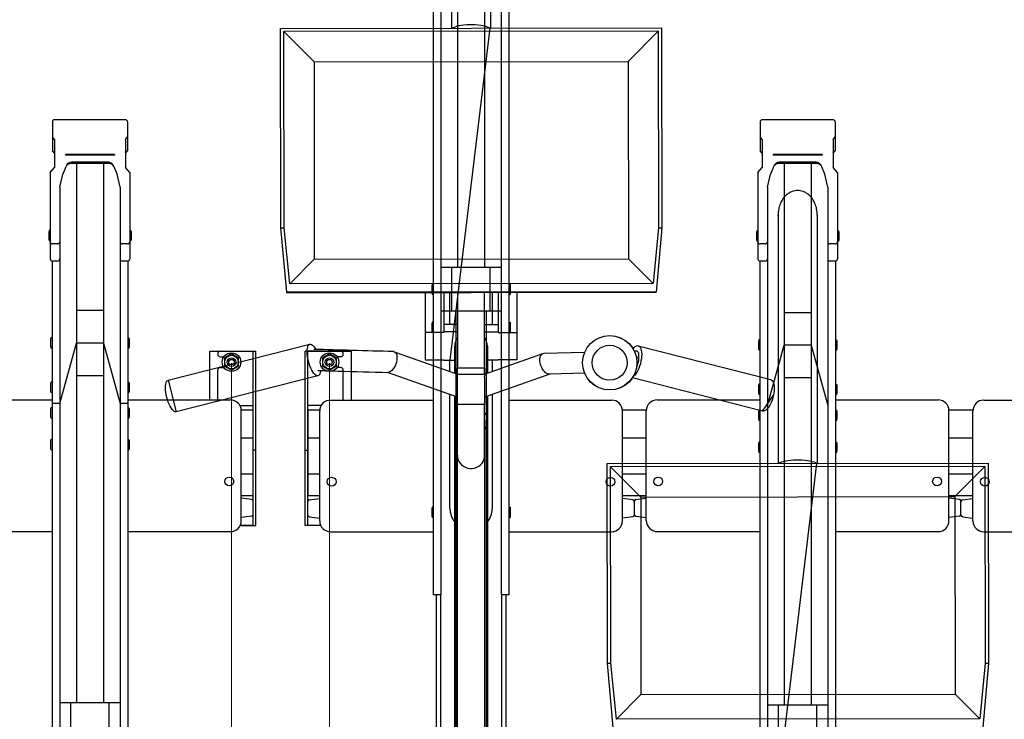
# Model space of a CAD drawing. Extents: x 0 to 17773, y 0 to 12638.
# Drawn here: x 9978 to 10882, y 7713 to 8356 of the extents above; entities that cross this region are included whole.
import ezdxf

# ---------------------------------------------------------------- set-up
doc = ezdxf.new("R2010")
doc.units = 0
for name, color, linetype, lineweight in [('YKK_13', 4, 'CONTINUOUS', 30), ('YKK_A1', 4, 'CONTINUOUS', 30), ('YKK_D', 6, 'CONTINUOUS', 13)]:
    doc.layers.add(name, color=color, linetype=linetype, lineweight=lineweight)

msp = doc.modelspace()

# ---------------------------------------------------------------- linework, layer by layer
at = {"layer": 'YKK_13', "linetype": 'ByBlock', "lineweight": -2}
for p, q in [((10410.34, 8576.39), (10410.34, 8348.16)), ((10217.35, 8347.9), (10567.35, 8348.37)), ((10217.59, 8164.5), (10217.35, 8347.9)), ((10409.57, 8348.16), (10372.99, 8042.94)), ((10375.8, 8348.52), (10375.03, 8348.11)), ((10377.33, 8349.15), (10375.8, 8348.52)), ((10379.13, 8349.71), (10377.33, 8349.15)), ((10381.18, 8350.2), (10379.13, 8349.71)), ((10383.43, 8350.6), (10381.18, 8350.2)), ((10385.86, 8350.91), (10383.43, 8350.6)), ((10388.4, 8351.12), (10385.86, 8350.91)), ((10391.02, 8351.22), (10388.4, 8351.12)), ((10393.66, 8351.22), (10391.02, 8351.22)), ((10396.27, 8351.12), (10393.66, 8351.22)), ((10398.82, 8350.91), (10396.27, 8351.12)), ((10401.24, 8350.6), (10398.82, 8350.91)), ((10403.5, 8350.2), (10401.24, 8350.6)), ((10405.54, 8349.71), (10403.5, 8350.2)), ((10407.35, 8349.15), (10405.54, 8349.71)), ((10408.87, 8348.52), (10407.35, 8349.15)), ((10409.57, 8348.16), (10408.87, 8348.52)), ((10567.35, 8348.37), (10567.59, 8164.5)), ((10564.35, 8345.36), (10220.35, 8344.9)), ((10220.59, 8164.5), (10220.35, 8344.9)), ((10220.35, 8344.9), (10248.14, 8317.19)), ((10536.64, 8317.58), (10564.35, 8345.36)), ((10564.35, 8345.36), (10564.59, 8164.5)), ((10248.14, 8317.19), (10536.64, 8317.58)), ((10248.14, 8317.19), (10248.38, 8135.69)), ((10536.64, 8317.58), (10536.88, 8136.08)), ((10710.34, 8176.39), (10710.34, 7948.16)), ((10223.01, 8105.36), (10217.59, 8164.5)), ((10217.59, 8164.5), (10220.59, 8164.5)), ((10225.87, 8113.12), (10220.59, 8164.5)), ((10564.59, 8164.5), (10559.5, 8113.52)), ((10567.59, 8164.5), (10562.34, 8105.36)), ((10564.59, 8164.5), (10567.59, 8164.5)), ((10248.38, 8135.69), (10225.87, 8113.12)), ((10248.38, 8135.69), (10536.88, 8136.08)), ((10536.88, 8136.08), (10559.5, 8113.52)), ((10559.5, 8113.52), (10225.87, 8113.12)), ((10222.94, 8104.91), (10562.34, 8105.36)), ((10223.01, 8105.36), (10222.94, 8104.91)), ((10562.34, 8105.36), (10223.01, 8105.36)), ((10350.34, 8105.08), (10350.34, 8068.46)), ((10367.34, 8105.1), (10367.34, 8075.63)), ((10372.99, 8075.63), (10372.99, 8105.11)), ((10379.75, 8105.12), (10379.84, 8035.86)), ((10404.85, 8030.12), (10404.75, 8105.15)), ((10411.69, 8105.16), (10411.69, 8075.63)), ((10417.34, 8105.17), (10417.34, 8075.63)), ((10434.34, 8105.19), (10434.34, 8068.46)), ((10367.34, 8068.46), (10350.34, 8068.46)), ((10350.34, 8068.46), (10350.34, 8043.4)), ((10379.79, 8075.63), (10367.34, 8075.63)), ((10367.34, 8075.63), (10367.34, 8068.93)), ((10379.79, 8068.93), (10367.34, 8068.93)), ((10367.34, 8068.93), (10367.34, 8068.46)), ((10404.79, 8075.63), (10417.34, 8075.63)), ((10404.79, 8068.93), (10417.34, 8068.93)), ((10417.34, 8075.63), (10417.34, 8068.93)), ((10417.34, 8068.93), (10417.34, 8068.46)), ((10417.34, 8068.46), (10434.34, 8068.46)), ((10434.34, 8068.46), (10434.34, 8043.4)), ((10114.19, 8024.49), (10244.32, 8057.68)), ((10244.18, 8057.64), (10244.97, 8057.73)), ((10244.97, 8057.73), (10245.84, 8057.47)), ((10241.81, 8050.6), (10241.87, 8052.43)), ((10241.9, 8048.6), (10241.81, 8050.6)), ((10241.87, 8052.43), (10242.07, 8054.04)), ((10242.07, 8054.04), (10242.41, 8055.4)), ((10242.41, 8055.4), (10242.89, 8056.46)), ((10242.89, 8056.46), (10243.48, 8057.22)), ((10243.48, 8057.22), (10244.18, 8057.64)), ((10245.84, 8057.47), (10246.75, 8056.88)), ((10246.75, 8056.88), (10247.7, 8055.97)), ((10247.7, 8055.97), (10248.65, 8054.75)), ((10248.65, 8054.75), (10249.58, 8053.27)), ((10249.58, 8053.27), (10249.75, 8052.98)), ((10321.04, 8050.87), (10321.21, 8050.86)), ((10321.21, 8050.86), (10322.14, 8050.6)), ((10321.86, 8050.72), (10379.84, 8030.11)), ((10322.14, 8050.6), (10322.94, 8050)), ((10322.94, 8050), (10323.57, 8049.09)), ((10323.57, 8049.09), (10324.03, 8047.9)), ((10377.34, 8041.54), (10377.34, 8055.93)), ((10404.81, 8030.1), (10458.41, 8049.15)), ((10407.34, 8055.93), (10407.34, 8041.54)), ((10456.91, 8048.05), (10457.72, 8048.8)), ((10457.72, 8048.8), (10458.67, 8049.23)), ((10458.67, 8049.23), (10459.39, 8049.33)), ((10459.37, 8049.33), (10496.84, 8050.38)), ((10541.11, 8053.6), (10542.1, 8054.71)), ((10542.05, 8051.64), (10544.03, 8051.7)), ((10542.1, 8054.71), (10543.18, 8055.6)), ((10543.18, 8055.6), (10544.22, 8056.15)), ((10544.22, 8056.15), (10545.22, 8056.35)), ((10545.22, 8056.35), (10546.15, 8056.19)), ((10545.89, 8056.27), (10667.57, 8025.24)), ((10546.15, 8056.19), (10546.98, 8055.68)), ((10546.98, 8055.68), (10547.69, 8054.83)), ((10547.69, 8054.83), (10548.27, 8053.67)), ((10548.27, 8053.67), (10548.7, 8052.21)), ((10548.7, 8052.21), (10548.97, 8050.5)), ((10548.97, 8050.5), (10549.07, 8048.57)), ((10242.13, 8046.47), (10241.9, 8048.6)), ((10242.5, 8044.27), (10242.13, 8046.47)), ((10242.99, 8042.03), (10242.5, 8044.27)), ((10243.61, 8039.82), (10242.99, 8042.03)), ((10244.33, 8037.69), (10243.61, 8039.82)), ((10323.8, 8041.3), (10323.24, 8039.48)), ((10324.17, 8043.11), (10323.8, 8041.3)), ((10324.03, 8047.9), (10324.28, 8046.47)), ((10324.33, 8044.85), (10324.17, 8043.11)), ((10324.28, 8046.47), (10324.33, 8044.85)), ((10350.34, 8043.4), (10367.34, 8043.4)), ((10367.34, 8043.4), (10367.34, 8042.94)), ((10367.34, 8042.94), (10377.34, 8042.94)), ((10372.99, 8032.55), (10372.99, 8042.94)), ((10377.34, 8040.53), (10377.34, 8041.54)), ((10377.34, 8031), (10377.34, 8040.53)), ((10417.34, 8042.94), (10407.34, 8042.94)), ((10407.34, 8041.54), (10407.34, 8040.53)), ((10407.34, 8040.53), (10407.34, 8031)), ((10411.69, 8042.94), (10411.69, 8032.55)), ((10434.34, 8043.4), (10417.34, 8043.4)), ((10417.34, 8043.4), (10417.34, 8042.94)), ((10455.61, 8044.13), (10455.83, 8045.67)), ((10455.61, 8042.44), (10455.61, 8044.13)), ((10455.83, 8040.64), (10455.61, 8042.44)), ((10455.83, 8045.67), (10456.27, 8046.99)), ((10456.27, 8038.82), (10455.83, 8040.64)), ((10456.27, 8046.99), (10456.91, 8048.05)), ((10546.24, 8048.41), (10546.16, 8043.32)), ((10547.86, 8039.73), (10547.18, 8037.5)), ((10548.4, 8042), (10547.86, 8039.73)), ((10548.78, 8044.27), (10548.4, 8042)), ((10549.01, 8046.48), (10548.78, 8044.27)), ((10549.07, 8048.57), (10549.01, 8046.48)), ((10245.14, 8035.69), (10244.33, 8037.69)), ((10246.01, 8033.87), (10245.14, 8035.69)), ((10246.93, 8032.26), (10246.01, 8033.87)), ((10247.88, 8030.9), (10246.93, 8032.26)), ((10248.83, 8029.83), (10247.88, 8030.9)), ((10253.83, 8031.55), (10253.42, 8030.33)), ((10254.1, 8033.03), (10253.83, 8031.55)), ((10254.14, 8033.4), (10254.1, 8033.03)), ((10379.84, 8008.89), (10315.55, 8031.73)), ((10316.31, 8031.73), (10315.97, 8031.72)), ((10317.37, 8031.99), (10316.31, 8031.73)), ((10318.48, 8032.59), (10317.37, 8031.99)), ((10319.58, 8033.5), (10318.48, 8032.59)), ((10320.65, 8034.69), (10319.58, 8033.5)), ((10321.63, 8036.12), (10320.65, 8034.69)), ((10322.51, 8037.74), (10321.63, 8036.12)), ((10323.24, 8039.48), (10322.51, 8037.74)), ((10379.84, 8030.09), (10379.84, 8035.86)), ((10379.84, 8035.86), (10404.81, 8035.86)), ((10404.81, 8035.86), (10404.81, 8030.09)), ((10456.9, 8037.03), (10456.27, 8038.82)), ((10457.71, 8035.33), (10456.9, 8037.03)), ((10458.67, 8033.8), (10457.71, 8035.33)), ((10459.73, 8032.47), (10458.67, 8033.8)), ((10460.87, 8031.42), (10459.73, 8032.47)), ((10462.05, 8030.66), (10460.87, 8031.42)), ((10463.21, 8030.23), (10462.05, 8030.66)), ((10496.82, 8031.04), (10464.14, 8030.13)), ((10544.49, 8031.64), (10543.45, 8030.12)), ((10545.48, 8033.41), (10544.49, 8031.64)), ((10546.38, 8035.38), (10545.48, 8033.41)), ((10547.18, 8037.5), (10546.38, 8035.38)), ((10111.94, 8020.85), (10112.28, 8022.21)), ((10112.28, 8022.21), (10112.75, 8023.27)), ((10112.75, 8023.27), (10113.35, 8024.03)), ((10113.35, 8024.03), (10114.05, 8024.45)), ((10114.05, 8024.45), (10114.19, 8024.49)), ((10114.19, 8024.49), (10121.6, 7995.43)), ((10251.73, 8028.61), (10121.6, 7995.43)), ((10249.76, 8029.08), (10248.83, 8029.83)), ((10250.65, 8028.65), (10249.76, 8029.08)), ((10251.48, 8028.57), (10250.65, 8028.65)), ((10252.23, 8028.83), (10251.48, 8028.57)), ((10252.88, 8029.42), (10252.23, 8028.83)), ((10253.42, 8030.33), (10252.88, 8029.42)), ((10379.84, 8002.23), (10379.84, 8030.09)), ((10379.84, 8030.09), (10404.81, 8030.09)), ((10404.81, 8030.09), (10404.84, 8030.09)), ((10464.65, 8030.14), (10404.84, 8008.89)), ((10404.84, 8030.09), (10404.84, 8029.49)), ((10404.84, 8025.12), (10404.84, 8002.23)), ((10464.16, 8030.13), (10463.21, 8030.23)), ((10660.16, 7996.17), (10540.51, 8026.68)), ((10542.39, 8028.88), (10541.31, 8027.96)), ((10543.45, 8030.12), (10542.39, 8028.88)), ((10667.57, 8025.24), (10668.08, 8025.05)), ((10668.08, 8025.05), (10668.86, 8024.45)), ((10668.86, 8024.45), (10669.53, 8023.54)), ((10669.53, 8023.54), (10670.06, 8022.32)), ((10670.06, 8022.32), (10670.45, 8020.83)), ((10111.67, 8017.42), (10111.73, 8019.24)), ((10111.76, 8015.41), (10111.67, 8017.42)), ((10111.73, 8019.24), (10111.94, 8020.85)), ((10111.99, 8013.28), (10111.76, 8015.41)), ((10112.36, 8011.08), (10111.99, 8013.28)), ((10670.42, 8012.93), (10670.02, 8010.7)), ((10670.67, 8015.11), (10670.42, 8012.93)), ((10670.45, 8020.83), (10670.68, 8019.11)), ((10670.76, 8017.19), (10670.67, 8015.11)), ((10670.68, 8019.11), (10670.76, 8017.19)), ((10112.86, 8008.84), (10112.36, 8011.08)), ((10113.48, 8006.64), (10112.86, 8008.84)), ((10114.2, 8004.51), (10113.48, 8006.64)), ((10115, 8002.5), (10114.2, 8004.51)), ((10372.99, 7906.5), (10372.99, 8011.32)), ((10377.34, 7987.1), (10377.34, 8009.78)), ((10407.34, 8009.78), (10407.34, 7987.1)), ((10411.69, 8011.32), (10411.69, 7906.5)), ((10660.16, 7996.17), (10670.02, 8010.7)), ((10668.01, 8004.22), (10667.12, 8002.3)), ((10668.8, 8006.3), (10668.01, 8004.22)), ((10669.48, 8008.47), (10668.8, 8006.3)), ((10670.02, 8010.7), (10669.48, 8008.47)), ((10115.88, 8000.68), (10115, 8002.5)), ((10116.8, 7999.07), (10115.88, 8000.68)), ((10117.75, 7997.71), (10116.8, 7999.07)), ((10118.7, 7996.65), (10117.75, 7997.71)), ((10119.63, 7995.89), (10118.7, 7996.65)), ((10120.52, 7995.47), (10119.63, 7995.89)), ((10121.35, 7995.38), (10120.52, 7995.47)), ((10121.6, 7995.43), (10121.35, 7995.38)), ((10404.84, 8002.23), (10379.84, 8002.23)), ((10379.84, 7955.84), (10379.84, 8002.23)), ((10404.81, 7955.84), (10404.81, 8002.23)), ((10404.81, 7987.83), (10404.81, 8002.23)), ((10661.01, 7996.1), (10660.16, 7996.17)), ((10662, 7996.36), (10661.01, 7996.1)), ((10663.03, 7996.95), (10662, 7996.36)), ((10664.09, 7997.87), (10663.03, 7996.95)), ((10665.13, 7999.08), (10664.09, 7997.87)), ((10666.15, 8000.57), (10665.13, 7999.08)), ((10667.12, 8002.3), (10666.15, 8000.57)), ((10377.34, 7625.86), (10377.34, 7987.1)), ((10404.81, 7987.83), (10404.82, 7987.6)), ((10404.84, 7987.1), (10404.81, 7987.83)), ((10404.82, 7987.6), (10404.84, 7987.1)), ((10404.84, 7987.1), (10404.84, 7955.11)), ((10407.34, 7987.1), (10407.34, 7625.86)), ((10379.84, 7955.11), (10379.84, 7955.84)), ((10379.84, 7955.84), (10379.86, 7955.84)), ((10379.84, 7576.61), (10379.84, 7955.11)), ((10379.86, 7955.84), (10379.91, 7953.84)), ((10379.91, 7953.84), (10380.33, 7951.89)), ((10380.33, 7951.89), (10381.1, 7950.03)), ((10381.1, 7950.03), (10382.2, 7948.32)), ((10402.47, 7948.32), (10403.58, 7950.03)), ((10403.58, 7950.03), (10404.35, 7951.89)), ((10404.35, 7951.89), (10404.76, 7953.84)), ((10404.76, 7953.84), (10404.81, 7955.84)), ((10404.84, 7955.11), (10404.84, 7578.7)), ((10677.33, 7949.15), (10675.8, 7948.52)), ((10679.13, 7949.71), (10677.33, 7949.15)), ((10681.18, 7950.2), (10679.13, 7949.71)), ((10683.43, 7950.6), (10681.18, 7950.2)), ((10685.86, 7950.91), (10683.43, 7950.6)), ((10688.4, 7951.12), (10685.86, 7950.91)), ((10691.02, 7951.22), (10688.4, 7951.12)), ((10693.66, 7951.22), (10691.02, 7951.22)), ((10696.27, 7951.12), (10693.66, 7951.22)), ((10698.82, 7950.91), (10696.27, 7951.12)), ((10701.24, 7950.6), (10698.82, 7950.91)), ((10703.5, 7950.2), (10701.24, 7950.6)), ((10705.54, 7949.71), (10703.5, 7950.2)), ((10707.35, 7949.15), (10705.54, 7949.71)), ((10708.87, 7948.52), (10707.35, 7949.15)), ((10382.2, 7948.32), (10383.6, 7946.81)), ((10383.6, 7946.81), (10385.26, 7945.54)), ((10385.26, 7945.54), (10387.13, 7944.56)), ((10387.13, 7944.56), (10389.15, 7943.89)), ((10389.15, 7943.89), (10391.26, 7943.55)), ((10391.26, 7943.55), (10393.41, 7943.55)), ((10393.41, 7943.55), (10395.53, 7943.89)), ((10395.53, 7943.89), (10397.55, 7944.56)), ((10397.55, 7944.56), (10399.41, 7945.54)), ((10399.41, 7945.54), (10401.07, 7946.81)), ((10401.07, 7946.81), (10402.47, 7948.32)), ((10517.35, 7947.9), (10867.35, 7948.37)), ((10517.59, 7764.5), (10517.35, 7947.9)), ((10864.35, 7945.36), (10520.35, 7944.9)), ((10520.59, 7764.5), (10520.35, 7944.9)), ((10520.35, 7944.9), (10548.14, 7917.19)), ((10709.57, 7948.16), (10672.99, 7642.94)), ((10675.8, 7948.52), (10675.03, 7948.11)), ((10709.57, 7948.16), (10708.87, 7948.52)), ((10836.64, 7917.58), (10864.35, 7945.36)), ((10864.35, 7945.36), (10864.59, 7764.5)), ((10867.35, 7948.37), (10867.59, 7764.5)), ((10548.14, 7917.19), (10836.64, 7917.58)), ((10548.14, 7917.19), (10548.38, 7735.69)), ((10836.64, 7917.58), (10836.88, 7736.08)), ((10523.01, 7705.36), (10517.59, 7764.5)), ((10517.59, 7764.5), (10520.59, 7764.5)), ((10525.87, 7713.12), (10520.59, 7764.5)), ((10864.59, 7764.5), (10859.5, 7713.52)), ((10867.59, 7764.5), (10862.34, 7705.36)), ((10864.59, 7764.5), (10867.59, 7764.5)), ((10548.38, 7735.69), (10525.87, 7713.12)), ((10548.38, 7735.69), (10836.88, 7736.08)), ((10836.88, 7736.08), (10859.5, 7713.52)), ((10859.5, 7713.52), (10525.87, 7713.12))]:
    msp.add_line(p, q, dxfattribs=at)
for centre, radius in [((10519.75, 8040.61), 25), ((10519.72, 8040.61), 24.97), ((10519.72, 8040.61), 16.06)]:
    msp.add_circle(centre, radius, dxfattribs=at)
for centre, radius, start, end in [((10390.57, 8055.89), 13.24, 144.46317, 179.8035), ((10394.07, 8055.88), 13.27, 0.23973, 36.00776), ((10385.33, 8041.54), 7.99, 167.91153, 184.90311), ((10399.34, 8041.54), 7.99, 355.09701, 12.08849), ((10558.25, 8045.67), 12.33, 167.15316, 190.9972), ((10390.49, 7987.1), 13.14, 144.14518, 215.85486), ((10394.19, 7987.1), 13.14, 324.14136, 36.04346), ((10392.34, 7906.5), 19.35, 180.00025, 219.18117), ((10392.34, 7906.5), 19.35, 320.81884, 0)]:
    msp.add_arc(centre, radius, start, end, dxfattribs=at)
for points, knots in [([(10410.34, 8576.39), (10410.23, 8578.25), (10410.02, 8581.87), (10408.43, 8586.9), (10406.14, 8591.12), (10403.37, 8594.36), (10400.43, 8596.63), (10397.54, 8598.03), (10394.85, 8598.75), (10392.34, 8598.96), (10389.82, 8598.75), (10387.13, 8598.03), (10384.24, 8596.63), (10381.3, 8594.36), (10378.53, 8591.13), (10376.24, 8586.83), (10374.66, 8582.15), (10374.15, 8573.12), (10374.4, 8577.38), (10374.32, 8575.44), (10374.34, 8574.94), (10374.33, 8573.6), (10374.34, 8572.05), (10374.34, 8570.11), (10374.34, 8567.83), (10374.34, 8565.2), (10374.34, 8562.24), (10374.34, 8558.93), (10374.34, 8555.29), (10374.34, 8551.32), (10374.34, 8547.03), (10374.34, 8542.41), (10374.34, 8537.48), (10374.34, 8532.23), (10374.34, 8526.68), (10374.34, 8520.82), (10374.34, 8514.68), (10374.34, 8508.24), (10374.34, 8501.53), (10374.34, 8494.54), (10374.34, 8487.29), (10374.34, 8479.78), (10374.34, 8472.02), (10374.34, 8464.01), (10374.34, 8455.78), (10374.34, 8447.32), (10374.34, 8438.64), (10374.34, 8429.76), (10374.34, 8420.68), (10374.34, 8411.42), (10374.34, 8401.98), (10374.34, 8392.37), (10374.34, 8382.61), (10374.34, 8372.7), (10374.34, 8362.65), (10374.34, 8354.44), (10374.34, 8349.56), (10374.34, 8348.11)], [0, 0, 0, 0, 0.011629, 0.022673, 0.03271, 0.04155, 0.049206, 0.055813, 0.061541, 0.06655, 0.071559, 0.077287, 0.083894, 0.091551, 0.100391, 0.110427, 0.121472, 0.1331, 0.155661, 0.178222, 0.200783, 0.223344, 0.245905, 0.268466, 0.291027, 0.313587, 0.336148, 0.358709, 0.38127, 0.403831, 0.426392, 0.448953, 0.471514, 0.494074, 0.516635, 0.539196, 0.561757, 0.584318, 0.606879, 0.62944, 0.652001, 0.674562, 0.697123, 0.719683, 0.742244, 0.764805, 0.787366, 0.809927, 0.832488, 0.855049, 0.87761, 0.90017, 0.922732, 0.945292, 0.967853, 0.990414, 1, 1, 1, 1]), ([(10710.34, 8176.39), (10710.23, 8178.25), (10710.02, 8181.87), (10708.43, 8186.9), (10706.14, 8191.12), (10703.37, 8194.36), (10700.43, 8196.63), (10697.54, 8198.03), (10694.85, 8198.75), (10692.34, 8198.96), (10689.82, 8198.75), (10687.13, 8198.03), (10684.24, 8196.63), (10681.3, 8194.36), (10678.53, 8191.13), (10676.24, 8186.83), (10674.66, 8182.15), (10674.15, 8173.12), (10674.4, 8177.38), (10674.32, 8175.44), (10674.34, 8174.94), (10674.33, 8173.6), (10674.34, 8172.05), (10674.34, 8170.11), (10674.34, 8167.83), (10674.34, 8165.2), (10674.34, 8162.24), (10674.34, 8158.93), (10674.34, 8155.29), (10674.34, 8151.32), (10674.34, 8147.03), (10674.34, 8142.41), (10674.34, 8137.48), (10674.34, 8132.23), (10674.34, 8126.68), (10674.34, 8120.82), (10674.34, 8114.68), (10674.34, 8108.24), (10674.34, 8101.53), (10674.34, 8094.54), (10674.34, 8087.29), (10674.34, 8079.78), (10674.34, 8072.02), (10674.34, 8064.01), (10674.34, 8055.78), (10674.34, 8047.32), (10674.34, 8038.64), (10674.34, 8029.76), (10674.34, 8020.68), (10674.34, 8011.42), (10674.34, 8001.98), (10674.34, 7992.37), (10674.34, 7982.61), (10674.34, 7972.7), (10674.34, 7962.65), (10674.34, 7954.44), (10674.34, 7949.56), (10674.34, 7948.11)], [0, 0, 0, 0, 0.011629, 0.022673, 0.03271, 0.04155, 0.049206, 0.055813, 0.061541, 0.06655, 0.071559, 0.077287, 0.083894, 0.091551, 0.100391, 0.110427, 0.121472, 0.1331, 0.155661, 0.178222, 0.200783, 0.223344, 0.245905, 0.268466, 0.291027, 0.313587, 0.336148, 0.358709, 0.38127, 0.403831, 0.426392, 0.448953, 0.471514, 0.494074, 0.516635, 0.539196, 0.561757, 0.584318, 0.606879, 0.62944, 0.652001, 0.674562, 0.697123, 0.719683, 0.742244, 0.764805, 0.787366, 0.809927, 0.832488, 0.855049, 0.87761, 0.90017, 0.922732, 0.945292, 0.967853, 0.990414, 1, 1, 1, 1]), ([(10321.05, 8050.87), (10308.45, 8051.22), (10284.04, 8051.9), (10259.63, 8052.59), (10247.82, 8052.92)], [0, 0, 0, 0, 0.5161599, 1, 1, 1, 1]), ([(10544.03, 8051.61), (10544.14, 8051.64), (10544.64, 8051.77), (10545.36, 8051.11), (10545.97, 8049.9), (10546.16, 8048.81), (10546.24, 8048.41)], [0, 0, 0, 0, 0.092857, 0.430898, 0.789456, 1, 1, 1, 1]), ([(10546.16, 8043.32), (10545.98, 8042.27), (10545.62, 8040.14), (10544.88, 8038.12), (10544.5, 8037.1)], [0, 0, 0, 0, 0.490403, 1, 1, 1, 1]), ([(10251.72, 8033.52), (10257.89, 8033.35), (10279.3, 8032.75), (10300.72, 8032.15), (10315.98, 8031.72)], [0, 0, 0, 0, 0.287794, 1, 1, 1, 1]), ([(10404.84, 8029.49), (10404.64, 8028.9), (10404.26, 8027.75), (10404.65, 8025.99), (10404.84, 8025.12)], [0, 0, 0, 0, 0.508396, 1, 1, 1, 1])]:
    msp.add_open_spline(points, degree=3, knots=knots, dxfattribs=at)
at = {"layer": 'YKK_A1'}
for p, q in [((10379.82, 8623.78), (10379.82, 8128.07)), ((10404.82, 8623.78), (10404.82, 8128.07)), ((10364.62, 8551.26), (10364.62, 7827.43)), ((10420.02, 8551.26), (10420.02, 7827.43)), ((10357.52, 8534.05), (10357.52, 7827.43)), ((10427.12, 8534.05), (10427.12, 7827.43)), ((10007.82, 8261.99), (10007.82, 8235.51)), ((10074.92, 8263.89), (10009.72, 8263.89)), ((10076.82, 8261.99), (10076.82, 8235.51)), ((10657.82, 8261.99), (10657.82, 8235.51)), ((10724.92, 8263.89), (10659.72, 8263.89)), ((10726.82, 8261.99), (10726.82, 8235.51)), ((10009.82, 8245.91), (10007.82, 8248.22)), ((10074.82, 8245.91), (10076.82, 8248.22)), ((10659.82, 8245.91), (10657.82, 8248.22)), ((10724.82, 8245.91), (10726.82, 8248.22)), ((10009.82, 8245.91), (10009.82, 8220.11)), ((10074.82, 8245.91), (10074.82, 8220.11)), ((10659.82, 8245.91), (10659.82, 8220.11)), ((10724.82, 8245.91), (10724.82, 8220.11)), ((10009.82, 8233.21), (10007.82, 8235.51)), ((10064.82, 8231.89), (10019.82, 8231.89)), ((10019.82, 8231.89), (10019.82, 8231.39)), ((10064.82, 8231.39), (10019.82, 8231.39)), ((10064.82, 8231.89), (10064.82, 8231.39)), ((10074.82, 8233.21), (10076.82, 8235.51)), ((10659.82, 8233.21), (10657.82, 8235.51)), ((10714.82, 8231.89), (10669.82, 8231.89)), ((10669.82, 8231.89), (10669.82, 8231.39)), ((10714.82, 8231.39), (10669.82, 8231.39)), ((10714.82, 8231.89), (10714.82, 8231.39)), ((10724.82, 8233.21), (10726.82, 8235.51)), ((10020.11, 8220.66), (10017.42, 8214)), ((10024.74, 8224.94), (10024.74, 8224.94)), ((10059.9, 8223.78), (10024.74, 8223.78)), ((10059.25, 8224.94), (10025.4, 8224.94)), ((10029.82, 8223.78), (10029.82, 7728.07)), ((10054.82, 8223.78), (10054.82, 7728.07)), ((10067.23, 8214), (10064.54, 8220.66)), ((10670.11, 8220.66), (10667.42, 8214)), ((10674.74, 8224.94), (10674.74, 8224.94)), ((10709.9, 8223.78), (10674.74, 8223.78)), ((10709.25, 8224.94), (10675.4, 8224.94)), ((10679.82, 8223.78), (10679.82, 7725.9)), ((10704.82, 8223.78), (10704.82, 7725.9)), ((10717.23, 8214), (10714.54, 8220.66)), ((10005.82, 8215.49), (10009.82, 8220.11)), ((10005.82, 8215.49), (10005.82, 8136.03)), ((10014.62, 8201.91), (10017.42, 8214)), ((10070.02, 8201.91), (10067.23, 8214)), ((10078.82, 8215.49), (10074.82, 8220.11)), ((10078.82, 8215.49), (10078.82, 8136.03)), ((10655.82, 8215.49), (10659.82, 8220.11)), ((10655.82, 8215.49), (10655.82, 8136.03)), ((10664.62, 8201.91), (10667.42, 8214)), ((10720.02, 8201.91), (10717.23, 8214)), ((10728.82, 8215.49), (10724.82, 8220.11)), ((10728.82, 8215.49), (10728.82, 8136.03)), ((10014.62, 8201.91), (10014.62, 8136.03)), ((10070.02, 8201.91), (10070.02, 8136.03)), ((10664.62, 8201.91), (10664.62, 8136.03)), ((10720.02, 8201.91), (10720.02, 8136.03)), ((10004.82, 8162.06), (10004.52, 8160.56)), ((10004.52, 8160.56), (10004.52, 8154.06)), ((10005.82, 8162.06), (10004.82, 8162.06)), ((10005.82, 8162.06), (10005.82, 8152.56)), ((10078.82, 8162.06), (10079.82, 8162.06)), ((10078.82, 8162.06), (10078.82, 8152.56)), ((10079.82, 8162.06), (10080.12, 8160.56)), ((10080.12, 8160.56), (10080.12, 8154.06)), ((10654.82, 8161.95), (10654.52, 8160.45)), ((10654.52, 8160.45), (10654.52, 8153.95)), ((10655.82, 8161.95), (10654.82, 8161.95)), ((10655.82, 8161.95), (10655.82, 8152.45)), ((10728.82, 8161.95), (10729.82, 8161.95)), ((10728.82, 8161.95), (10728.82, 8152.45)), ((10729.82, 8161.95), (10730.12, 8160.45)), ((10730.12, 8160.45), (10730.12, 8153.95)), ((10004.52, 8154.06), (10004.82, 8152.56)), ((10005.82, 8152.56), (10004.82, 8152.56)), ((10012.62, 8149.87), (10007.82, 8149.87)), ((10014.62, 8151.26), (10014.62, 7427.43)), ((10070.02, 8151.26), (10070.02, 7427.43)), ((10076.82, 8149.87), (10072.02, 8149.87)), ((10078.82, 8152.56), (10079.82, 8152.56)), ((10080.12, 8154.06), (10079.82, 8152.56)), ((10654.52, 8153.95), (10654.82, 8152.45)), ((10655.82, 8152.45), (10654.82, 8152.45)), ((10662.62, 8149.87), (10657.82, 8149.87)), ((10664.62, 8151.26), (10664.62, 7425.3)), ((10720.02, 8151.26), (10720.02, 7425.3)), ((10726.82, 8149.87), (10722.02, 8149.87)), ((10728.82, 8152.45), (10729.82, 8152.45)), ((10730.12, 8153.95), (10729.82, 8152.45)), ((10007.52, 8134.05), (10007.52, 7427.43)), ((10012.62, 8134.03), (10007.82, 8134.03)), ((10076.82, 8134.03), (10072.02, 8134.03)), ((10077.12, 8134.05), (10077.12, 7427.43)), ((10657.52, 8134.05), (10657.52, 7425.3)), ((10662.62, 8134.03), (10657.82, 8134.03)), ((10726.82, 8134.03), (10722.02, 8134.03)), ((10727.12, 8134.05), (10727.12, 7425.3)), ((10420.02, 8128.07), (10364.62, 8128.07)), ((10374.82, 8088.07), (10374.82, 8128.07)), ((10409.82, 8088.07), (10409.82, 8128.07)), ((10356.52, 8112.82), (10356.22, 8111.32)), ((10357.52, 8112.82), (10356.52, 8112.82)), ((10357.52, 8112.82), (10357.52, 8103.32)), ((10427.12, 8112.82), (10428.12, 8112.82)), ((10427.12, 8112.82), (10427.12, 8103.32)), ((10428.12, 8112.82), (10428.42, 8111.32)), ((10356.22, 8111.32), (10356.22, 8104.82)), ((10356.22, 8104.82), (10356.52, 8103.32)), ((10357.52, 8103.32), (10356.52, 8103.32)), ((10427.12, 8103.32), (10428.12, 8103.32)), ((10428.42, 8104.82), (10428.12, 8103.32)), ((10428.42, 8111.32), (10428.42, 8104.82)), ((10054.82, 8088.68), (10029.82, 8088.68)), ((10420.02, 8088.07), (10364.62, 8088.07)), ((10378.32, 8088.07), (10378.32, 6819.03)), ((10406.32, 8088.07), (10406.32, 6819.03)), ((10704.82, 8086.64), (10679.82, 8086.64)), ((10356.52, 8077.83), (10356.22, 8076.33)), ((10356.22, 8076.33), (10356.22, 8069.83)), ((10357.52, 8077.83), (10356.52, 8077.83)), ((10357.52, 8077.83), (10357.52, 8068.33)), ((10427.12, 8077.83), (10428.12, 8077.83)), ((10427.12, 8077.83), (10427.12, 8068.33)), ((10428.12, 8077.83), (10428.42, 8076.33)), ((10428.42, 8076.33), (10428.42, 8069.83)), ((10356.22, 8069.83), (10356.52, 8068.33)), ((10357.52, 8068.33), (10356.52, 8068.33)), ((10427.12, 8068.33), (10428.12, 8068.33)), ((10428.42, 8069.83), (10428.12, 8068.33)), ((10006.52, 8063.54), (10006.22, 8062.04)), ((10006.22, 8062.04), (10006.22, 8055.54)), ((10007.52, 8063.54), (10006.52, 8063.54)), ((10007.52, 8063.54), (10007.52, 8054.04)), ((10014.62, 8003.25), (10029.82, 8058.68)), ((10054.82, 8058.68), (10029.82, 8058.68)), ((10054.82, 8058.68), (10070.02, 8003.25)), ((10077.12, 8063.54), (10078.12, 8063.54)), ((10077.12, 8063.54), (10077.12, 8054.04)), ((10078.12, 8063.54), (10078.42, 8062.04)), ((10078.42, 8062.04), (10078.42, 8055.54)), ((10656.52, 8061.6), (10656.22, 8060.1)), ((10656.22, 8060.1), (10656.22, 8053.6)), ((10657.52, 8061.6), (10656.52, 8061.6)), ((10657.52, 8061.6), (10657.52, 8052.1)), ((10727.12, 8061.6), (10728.12, 8061.6)), ((10727.12, 8061.6), (10727.12, 8052.1)), ((10728.12, 8061.6), (10728.42, 8060.1)), ((10728.42, 8060.1), (10728.42, 8053.6)), ((10006.22, 8055.54), (10006.52, 8054.04)), ((10007.52, 8054.04), (10006.52, 8054.04)), ((10077.12, 8054.04), (10078.12, 8054.04)), ((10078.42, 8055.54), (10078.12, 8054.04)), ((10152.32, 8006.53), (10152.32, 8051.2)), ((10152.32, 8051.2), (10192.32, 8051.2)), ((10162.12, 8051.2), (10194.62, 8051.2)), ((10172.32, 8048.7), (10165.82, 8044.95)), ((10178.82, 8044.95), (10172.32, 8048.7)), ((10192.32, 7891.2), (10192.32, 8051.2)), ((10194.62, 7891.2), (10194.62, 8051.2)), ((10272.52, 8051.2), (10240.02, 8051.2)), ((10240.02, 7891.2), (10240.02, 8051.2)), ((10242.32, 8051.2), (10282.32, 8051.2)), ((10242.32, 7891.2), (10242.32, 8051.2)), ((10262.32, 8048.7), (10255.82, 8044.95)), ((10268.82, 8044.95), (10262.32, 8048.7)), ((10282.32, 8051.2), (10282.32, 8006.29)), ((10656.22, 8053.6), (10656.52, 8052.1)), ((10657.52, 8052.1), (10656.52, 8052.1)), ((10664.62, 8001.21), (10679.82, 8056.64)), ((10704.82, 8056.64), (10679.82, 8056.64)), ((10704.82, 8056.64), (10720.02, 8001.21)), ((10727.12, 8052.1), (10728.12, 8052.1)), ((10728.42, 8053.6), (10728.12, 8052.1)), ((10162.12, 8046.2), (10165.45, 8046.2)), ((10165.82, 8044.95), (10165.82, 8037.44)), ((10178.82, 8037.44), (10178.82, 8044.95)), ((10255.82, 8044.95), (10255.82, 8037.44)), ((10268.82, 8037.44), (10268.82, 8044.95)), ((10272.52, 8046.2), (10269.2, 8046.2)), ((10159.62, 8006.53), (10159.62, 8033.7)), ((10162.12, 8036.2), (10165.45, 8036.2)), ((10165.82, 8037.44), (10172.32, 8033.69)), ((10172.32, 8033.69), (10178.82, 8037.44)), ((10255.82, 8037.44), (10262.32, 8033.69)), ((10262.32, 8033.69), (10268.82, 8037.44)), ((10272.52, 8036.2), (10269.2, 8036.2)), ((10275.02, 8006.29), (10275.02, 8033.7)), ((10006.52, 8022.84), (10006.22, 8021.34)), ((10007.52, 8022.84), (10006.52, 8022.84)), ((10007.52, 8022.84), (10007.52, 8013.34)), ((10054.82, 8028.68), (10029.82, 8028.68)), ((10077.12, 8022.84), (10078.12, 8022.84)), ((10077.12, 8022.84), (10077.12, 8013.34)), ((10078.12, 8022.84), (10078.42, 8021.34)), ((10704.82, 8026.64), (10679.82, 8026.64)), ((10006.22, 8021.34), (10006.22, 8014.84)), ((10006.22, 8014.84), (10006.52, 8013.34)), ((10007.52, 8013.34), (10006.52, 8013.34)), ((10077.12, 8013.34), (10078.12, 8013.34)), ((10078.42, 8014.84), (10078.12, 8013.34)), ((10078.42, 8021.34), (10078.42, 8014.84)), ((10656.52, 8020.82), (10656.22, 8019.32)), ((10656.22, 8019.32), (10656.22, 8012.82)), ((10656.22, 8012.82), (10656.52, 8011.32)), ((10657.52, 8020.82), (10656.52, 8020.82)), ((10657.52, 8020.82), (10657.52, 8011.32)), ((10727.12, 8020.82), (10728.12, 8020.82)), ((10727.12, 8020.82), (10727.12, 8011.32)), ((10728.12, 8020.82), (10728.42, 8019.32)), ((10728.42, 8012.82), (10728.12, 8011.32)), ((10728.42, 8019.32), (10728.42, 8012.82)), ((9913.32, 8006.53), (10007.52, 8006.53)), ((10077.12, 8006.53), (10171.32, 8006.53)), ((10263.32, 8006.29), (10357.52, 8006.29)), ((10427.12, 8006.29), (10521.32, 8006.29)), ((10563.32, 8006.53), (10657.52, 8006.53)), ((10657.52, 8011.32), (10656.52, 8011.32)), ((10727.12, 8011.32), (10728.12, 8011.32)), ((10727.12, 8006.53), (10821.32, 8006.53)), ((10863.32, 8006.29), (10957.52, 8006.29)), ((10006.52, 7999.31), (10006.22, 7997.81)), ((10006.22, 7997.81), (10006.22, 7991.31)), ((10007.52, 7999.31), (10006.52, 7999.31)), ((10014.62, 8003.25), (10007.52, 8003.25)), ((10007.52, 7999.31), (10007.52, 7989.81)), ((10077.12, 8003.25), (10070.02, 8003.25)), ((10077.12, 7999.31), (10078.12, 7999.31)), ((10077.12, 7999.31), (10077.12, 7989.81)), ((10078.12, 7999.31), (10078.42, 7997.81)), ((10078.42, 7997.81), (10078.42, 7991.31)), ((10180.17, 8001.2), (10192.32, 8001.2)), ((10192.32, 7997.2), (10181.3, 7997.2)), ((10181.32, 7895.47), (10181.32, 7996.53)), ((10192.32, 7918.2), (10192.32, 7997.2)), ((10254.61, 8001.2), (10242.32, 8001.2)), ((10253.36, 7997.2), (10242.32, 7997.2)), ((10242.32, 7997.2), (10242.32, 7918.2)), ((10253.32, 7895.24), (10253.32, 7996.29)), ((10553.35, 7997.2), (10531.28, 7997.2)), ((10531.32, 7895.24), (10531.32, 7996.29)), ((10553.32, 7895.7), (10553.32, 7996.53)), ((10656.52, 7997.18), (10656.22, 7995.68)), ((10656.22, 7995.68), (10656.22, 7989.18)), ((10657.52, 7997.18), (10656.52, 7997.18)), ((10657.52, 7997.18), (10657.52, 7987.68)), ((10727.12, 7997.18), (10728.12, 7997.18)), ((10727.12, 7997.18), (10727.12, 7987.68)), ((10728.12, 7997.18), (10728.42, 7995.68)), ((10728.42, 7995.68), (10728.42, 7989.18)), ((10853.36, 7997.2), (10831.3, 7997.2)), ((10831.32, 7895.47), (10831.32, 7996.53)), ((10853.32, 7895.24), (10853.32, 7996.29)), ((10006.22, 7991.31), (10006.52, 7989.81)), ((10007.52, 7989.81), (10006.52, 7989.81)), ((10077.12, 7989.81), (10078.12, 7989.81)), ((10078.42, 7991.31), (10078.12, 7989.81)), ((10656.22, 7989.18), (10656.52, 7987.68)), ((10657.52, 7987.68), (10656.52, 7987.68)), ((10727.12, 7987.68), (10728.12, 7987.68)), ((10728.42, 7989.18), (10728.12, 7987.68)), ((10006.52, 7970.07), (10006.22, 7968.57)), ((10006.22, 7968.57), (10006.22, 7962.07)), ((10007.52, 7970.07), (10006.52, 7970.07)), ((10007.52, 7970.07), (10007.52, 7960.57)), ((10077.12, 7970.07), (10078.12, 7970.07)), ((10077.12, 7970.07), (10077.12, 7960.57)), ((10078.12, 7970.07), (10078.42, 7968.57)), ((10078.42, 7968.57), (10078.42, 7962.07)), ((10192.32, 7971.2), (10181.32, 7971.2)), ((10253.32, 7971.2), (10242.32, 7971.2)), ((10553.32, 7971.2), (10531.32, 7971.2)), ((10656.52, 7967.71), (10656.22, 7966.21)), ((10657.52, 7967.71), (10656.52, 7967.71)), ((10657.52, 7967.71), (10657.52, 7958.21)), ((10727.12, 7967.71), (10728.12, 7967.71)), ((10727.12, 7967.71), (10727.12, 7958.21)), ((10728.12, 7967.71), (10728.42, 7966.21)), ((10853.32, 7971.2), (10831.32, 7971.2)), ((10006.22, 7962.07), (10006.52, 7960.57)), ((10007.52, 7960.57), (10006.52, 7960.57)), ((10077.12, 7960.57), (10078.12, 7960.57)), ((10078.42, 7962.07), (10078.12, 7960.57)), ((10194.62, 7960.2), (10192.32, 7960.2)), ((10240.02, 7960.2), (10242.32, 7960.2)), ((10656.22, 7966.21), (10656.22, 7959.71)), ((10656.22, 7959.71), (10656.52, 7958.21)), ((10657.52, 7958.21), (10656.52, 7958.21)), ((10727.12, 7958.21), (10728.12, 7958.21)), ((10728.42, 7959.71), (10728.12, 7958.21)), ((10728.42, 7966.21), (10728.42, 7959.71)), ((10192.32, 7938.2), (10181.32, 7938.2)), ((10253.32, 7938.2), (10242.32, 7938.2)), ((10553.32, 7938.2), (10531.32, 7938.2)), ((10853.32, 7938.2), (10831.32, 7938.2)), ((10192.32, 7918.2), (10181.32, 7918.2)), ((10181.32, 7898.32), (10181.32, 7916.32)), ((10191.03, 7915), (10181.32, 7916.32)), ((10192.32, 7901.13), (10192.32, 7913.51)), ((10253.32, 7918.2), (10242.32, 7918.2)), ((10242.32, 7900.68), (10242.32, 7913.06)), ((10243.62, 7914.54), (10253.32, 7915.87)), ((10253.32, 7897.87), (10253.32, 7915.87)), ((10553.32, 7918.2), (10531.32, 7918.2)), ((10541.03, 7914.54), (10531.32, 7915.87)), ((10542.32, 7901.13), (10542.32, 7913.51)), ((10542.32, 7900.68), (10542.32, 7913.06)), ((10543.62, 7915), (10553.32, 7916.32)), ((10553.32, 7898.32), (10553.32, 7916.32)), ((10853.32, 7918.2), (10831.32, 7918.2)), ((10831.32, 7898.32), (10831.32, 7916.32)), ((10841.03, 7915), (10831.32, 7916.32)), ((10842.32, 7901.13), (10842.32, 7913.51)), ((10842.32, 7900.68), (10842.32, 7913.06)), ((10843.62, 7914.54), (10853.32, 7915.87)), ((10853.32, 7897.87), (10853.32, 7915.87)), ((10356.52, 7907.88), (10356.22, 7906.38)), ((10356.22, 7906.38), (10356.22, 7899.88)), ((10357.52, 7907.88), (10356.52, 7907.88)), ((10357.52, 7907.88), (10357.52, 7898.38)), ((10427.12, 7907.88), (10428.12, 7907.88)), ((10427.12, 7907.88), (10427.12, 7898.38)), ((10428.12, 7907.88), (10428.42, 7906.38)), ((10428.42, 7906.38), (10428.42, 7899.88)), ((10191.03, 7899.64), (10181.32, 7898.32)), ((10243.62, 7899.19), (10253.32, 7897.87)), ((10356.22, 7899.88), (10356.52, 7898.38)), ((10357.52, 7898.38), (10356.52, 7898.38)), ((10427.12, 7898.38), (10428.12, 7898.38)), ((10428.42, 7899.88), (10428.12, 7898.38)), ((10541.03, 7899.19), (10531.32, 7897.87)), ((10543.62, 7899.64), (10553.32, 7898.32)), ((10841.03, 7899.64), (10831.32, 7898.32)), ((10843.62, 7899.19), (10853.32, 7897.87)), ((10192.32, 7891.2), (10180.36, 7891.2)), ((10180.36, 7891.2), (10194.62, 7891.2)), ((10254.18, 7891.2), (10240.02, 7891.2)), ((10254.18, 7891.2), (10242.32, 7891.2)), ((9913.32, 7885.47), (10007.52, 7885.47)), ((10077.12, 7885.47), (10171.32, 7885.47)), ((10263.32, 7885.24), (10357.52, 7885.24)), ((10427.12, 7885.24), (10521.32, 7885.24)), ((10563.32, 7885.47), (10657.52, 7885.47)), ((10727.12, 7885.47), (10821.32, 7885.47)), ((10863.32, 7885.24), (10957.52, 7885.24)), ((10364.62, 7827.43), (10357.52, 7827.43)), ((10360.32, 7827.43), (10360.32, 6849.47)), ((10364.32, 7827.43), (10364.32, 6849.47)), ((10427.12, 7827.43), (10420.02, 7827.43)), ((10420.32, 7827.43), (10420.32, 6849.47)), ((10424.32, 7827.43), (10424.32, 6849.47)), ((10070.02, 7728.07), (10014.62, 7728.07)), ((10024.82, 7688.07), (10024.82, 7728.07)), ((10059.82, 7688.07), (10059.82, 7728.07)), ((10720.02, 7725.9), (10664.62, 7725.9)), ((10674.82, 7685.9), (10674.82, 7725.9)), ((10709.82, 7685.9), (10709.82, 7725.9))]:
    msp.add_line(p, q, dxfattribs=at)
for centre, radius in [((10172.32, 8041.2), 8.5), ((10262.32, 8041.2), 8.5), ((10172.32, 8041.2), 6.25), ((10172.32, 8041.2), 4), ((10172.32, 8041.2), 2.5), ((10262.32, 8041.2), 6.25), ((10262.32, 8041.2), 4), ((10262.32, 8041.2), 2.5), ((10170.32, 7931.63), 4), ((10264.32, 7931.34), 4), ((10520.32, 7931.34), 4), ((10564.32, 7931.63), 4), ((10820.32, 7931.63), 4), ((10864.32, 7931.34), 4)]:
    msp.add_circle(centre, radius, dxfattribs=at)
for centre, radius, start, end in [((10009.72, 8261.99), 1.9, 90, 180), ((10074.92, 8261.99), 1.9, 0, 90), ((10659.72, 8261.99), 1.9, 90, 180), ((10724.92, 8261.99), 1.9, 0, 90), ((10024.74, 8218.78), 5, 90, 158.00548), ((10025.4, 8219.94), 5, 90, 158.00548), ((10059.25, 8219.94), 5, 21.99452, 90), ((10059.9, 8218.78), 5, 21.99452, 90), ((10674.74, 8218.78), 5, 90, 158.00548), ((10675.4, 8219.94), 5, 90, 158.00548), ((10709.25, 8219.94), 5, 21.99452, 90), ((10709.9, 8218.78), 5, 21.99452, 90), ((10007.82, 8151.87), 2, 180, 270), ((10012.62, 8151.87), 2, 270, 0), ((10072.02, 8151.87), 2, 180, 270), ((10076.82, 8151.87), 2, 270, 0), ((10657.82, 8151.87), 2, 180, 270), ((10662.62, 8151.87), 2, 270, 0), ((10722.02, 8151.87), 2, 180, 270), ((10726.82, 8151.87), 2, 270, 0), ((10007.82, 8136.03), 2, 180, 270), ((10012.62, 8136.03), 2, 270, 0), ((10072.02, 8136.03), 2, 180, 270), ((10076.82, 8136.03), 2, 270, 0), ((10657.82, 8136.03), 2, 180, 270), ((10662.62, 8136.03), 2, 270, 0), ((10722.02, 8136.03), 2, 180, 270), ((10726.82, 8136.03), 2, 270, 0), ((10162.12, 8048.7), 2.5, 90, 180), ((10162.12, 8048.7), 2.5, 180, 270), ((10272.52, 8048.7), 2.5, 0, 90), ((10272.52, 8048.7), 2.5, 270, 0), ((10162.12, 8033.7), 2.5, 90, 180), ((10272.52, 8033.7), 2.5, 0, 90), ((10171.32, 7996.53), 10, 0, 90), ((10263.32, 7996.29), 10, 90, 180), ((10521.32, 7996.29), 10, 0, 90), ((10563.32, 7996.53), 10, 90, 180), ((10821.32, 7996.53), 10, 0, 90), ((10863.32, 7996.29), 10, 90, 180), ((10190.82, 7913.51), 1.5, 0, 82.23483), ((10243.82, 7913.06), 1.5, 97.76517, 180), ((10540.82, 7913.06), 1.5, 0, 82.23483), ((10543.82, 7913.51), 1.5, 97.76517, 180), ((10840.82, 7913.51), 1.5, 0, 82.23483), ((10843.82, 7913.06), 1.5, 97.76517, 180), ((10171.32, 7895.47), 10, 270, 0), ((10190.82, 7901.13), 1.5, 277.76517, 0), ((10243.82, 7900.68), 1.5, 180, 262.23483), ((10263.32, 7895.24), 10, 180, 270), ((10521.32, 7895.24), 10, 270, 0), ((10540.82, 7900.68), 1.5, 277.76517, 0), ((10543.82, 7901.13), 1.5, 180, 262.23483), ((10563.52, 7895.66), 10.19, 179.81639, 268.90769), ((10821.32, 7895.47), 10, 270, 0), ((10840.82, 7901.13), 1.5, 277.76517, 0), ((10843.82, 7900.68), 1.5, 180, 262.23483), ((10863.32, 7895.24), 10, 180, 270)]:
    msp.add_arc(centre, radius, start, end, dxfattribs=at)
at = {"layer": 'YKK_D'}
for p, q in [((10172.32, 8040.2), (10172.32, 6014.36)), ((10172.32, 8040.2), (10172.32, 6014.36)), ((10262.32, 8040.2), (10262.32, 6014.36)), ((10262.32, 8040.2), (10262.32, 6014.36))]:
    msp.add_line(p, q, dxfattribs=at)

doc.saveas('drawing.dxf')
